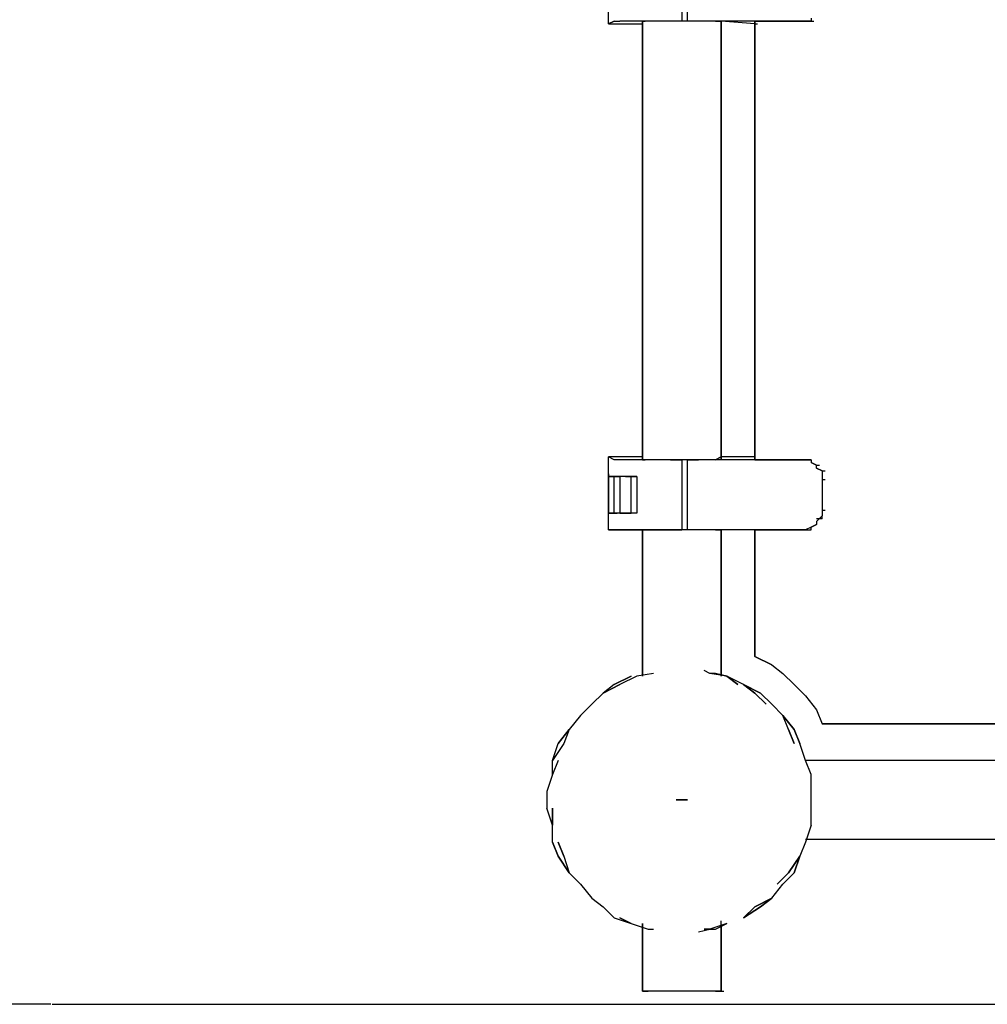
# Model space of a CAD drawing. Extents: x -3134 to 3001, y -10 to 3569.
# Drawn here: x -2156 to -1427, y -10 to 731 of the extents above; entities that cross this region are included whole.
import ezdxf

# ---------------------------------------------------------------- set-up
doc = ezdxf.new("R2010")
doc.units = 0
doc.header["$LTSCALE"] = 5
doc.header["$PDMODE"] = 33
doc.header["$PDSIZE"] = 20
doc.layers.get('0').update_dxf_attribs({"linetype": 'CONTINUOUS'})
doc.layers.get('DEFPOINTS').update_dxf_attribs({"linetype": 'CONTINUOUS'})
doc.layers.add('LG_BASE', color=40, linetype='CONTINUOUS')
doc.layers.add('LG_DIM', color=7, linetype='CONTINUOUS')
doc.styles.add('LG1', font='arial.ttf', dxfattribs={"height": 185})
doc.styles.get("Standard").update_dxf_attribs({"font": 'SIMPLEX'})
doc.dimstyles.new('LG_DIM', dxfattribs={"dimtxt": 2.5, "dimasz": 2.5, "dimexe": 1.25, "dimexo": 0.625, "dimtad": 1, "dimdec": 4, "dimtxsty": 'STANDARD', "dimcen": 2.5, "dimazin": 3, "dimtfac": 1, "dimtdec": 4, "dimtmove": 0, "dimatfit": 3, "dimtolj": 1, "dimtzin": 0})

# ---------------------------------------------------------------- blocks, each defined once
blk = doc.blocks.new('*D6')
at = {"layer": 'DEFPOINTS', "color": 0}
for p in [(-2853.69, 2523.29), (-1564.35, 2523.29), (-2131.76, -10)]:
    blk.add_point(p, dxfattribs=at)
at = {"layer": 'LG_DIM', "color": 0}
for p, q in [((-1565.35, 2523.29), (-2903.69, 2523.29)), ((-2853.69, 2403.29), (-2853.69, 1401.16)), ((-2853.69, 110), (-2853.69, 1112.12)), ((-2132.76, -10), (-2903.69, -10))]:
    blk.add_line(p, q, dxfattribs=at)
for points in [[(-2873.69, 2403.29), (-2833.69, 2403.29), (-2853.69, 2523.29)], [(-2873.69, 110), (-2833.69, 110), (-2853.69, -10)]]:
    blk.add_solid(points, dxfattribs=at)
at = {"layer": 'LG_DIM', "color": 4, "insert": (-2853.69, 1256.64), "char_height": 185, "attachment_point": 5, "style": 'LG1'}
blk.add_mtext('\\A1;2530', dxfattribs=at)
blk = doc.blocks.new('220690S')
at = {"layer": 'LG_BASE'}
for p, q in [((-1657.49355, 783.2345), (-1657.49355, 730.31325)), ((-1653.25985, 730.31325), (-1653.25985, 783.2345)), ((-1712.53165, 728.1964), (-1712.53165, 743.01435)), ((-1708.29795, 730.31325), (-1712.53165, 728.1964)), ((-1712.53165, 728.1964), (-1708.29795, 730.31325)), ((-1712.53165, 728.1964), (-1687.12945, 728.1964)), ((-1708.29795, 730.31325), (-1704.06425, 730.31325)), ((-1699.83055, 730.31325), (-1704.06425, 730.31325)), ((-1691.36315, 730.31325), (-1699.83055, 730.31325)), ((-1682.89575, 730.31325), (-1691.36315, 730.31325)), ((-1682.89575, 730.31325), (-1687.12945, 730.31325)), ((-1687.12945, 730.31325), (-1685.0126, 730.31325)), ((-1687.12945, 730.31325), (-1687.12945, 400.08465)), ((-1687.12945, 730.31325), (-1687.12945, 400.08465)), ((-1687.12945, 400.08465), (-1687.12945, 730.31325)), ((-1687.12945, 730.31325), (-1687.12945, 400.08465)), ((-1674.42835, 730.31325), (-1682.89575, 730.31325)), ((-1678.66205, 730.31325), (-1682.89575, 730.31325)), ((-1674.42835, 730.31325), (-1678.66205, 730.31325)), ((-1665.96095, 730.31325), (-1674.42835, 730.31325)), ((-1670.19465, 730.31325), (-1674.42835, 730.31325)), ((-1665.96095, 730.31325), (-1670.19465, 730.31325)), ((-1657.49355, 730.31325), (-1665.96095, 730.31325)), ((-1661.72725, 730.31325), (-1665.96095, 730.31325)), ((-1657.49355, 730.31325), (-1661.72725, 730.31325)), ((-1568.58585, 730.31325), (-1657.49355, 730.31325)), ((-1653.25985, 730.31325), (-1657.49355, 730.31325)), ((-1649.02615, 730.31325), (-1653.25985, 730.31325)), ((-1644.79245, 730.31325), (-1649.02615, 730.31325)), ((-1640.55875, 730.31325), (-1644.79245, 730.31325)), ((-1636.32505, 730.31325), (-1640.55875, 730.31325)), ((-1632.09135, 730.31325), (-1636.32505, 730.31325)), ((-1627.85765, 730.31325), (-1632.09135, 730.31325)), ((-1632.09135, 730.31325), (-1627.85765, 730.31325)), ((-1602.45545, 728.1964), (-1627.85765, 730.31325)), ((-1602.45545, 728.1964), (-1627.85765, 730.31325)), ((-1627.85765, 730.31325), (-1627.85765, 400.08465)), ((-1627.85765, 400.08465), (-1627.85765, 730.31325)), ((-1627.85765, 730.31325), (-1627.85765, 400.08465)), ((-1627.85765, 400.08465), (-1627.85765, 730.31325)), ((-1627.85765, 400.08465), (-1627.85765, 730.31325)), ((-1602.45545, 730.31325), (-1564.35215, 730.31325)), ((-1564.35215, 730.31325), (-1602.45545, 730.31325)), ((-1602.45545, 730.31325), (-1600.3386, 730.31325)), ((-1602.45545, 730.31325), (-1600.3386, 730.31325)), ((-1602.45545, 728.1964), (-1602.45545, 730.31325)), ((-1602.45545, 730.31325), (-1602.45545, 728.1964)), ((-1602.45545, 730.31325), (-1602.45545, 400.08465)), ((-1602.45545, 730.31325), (-1602.45545, 400.08465)), ((-1602.45545, 728.1964), (-1600.3386, 728.1964)), ((-1602.45545, 400.08465), (-1602.45545, 728.1964)), ((-1602.45545, 728.1964), (-1602.45545, 400.08465)), ((-1564.35215, 730.31325), (-1568.58585, 730.31325)), ((-1564.35215, 730.31325), (-1568.58585, 730.31325)), ((-1560.11845, 730.31325), (-1564.35215, 730.31325)), ((-1564.35215, 730.31325), (-1560.11845, 730.31325)), ((-1560.11845, 730.31325), (-1564.35215, 730.31325)), ((-1560.11845, 732.4301), (-1560.11845, 730.31325)), ((-1560.11845, 730.31325), (-1558.0016, 730.31325)), ((-1712.53165, 387.38355), (-1712.53165, 402.2015)), ((-1687.12945, 402.2015), (-1712.53165, 402.2015)), ((-1708.29795, 400.08465), (-1712.53165, 402.2015)), ((-1708.29795, 400.08465), (-1712.53165, 402.2015)), ((-1687.12945, 400.08465), (-1687.12945, 402.2015)), ((-1687.12945, 400.08465), (-1687.12945, 402.2015)), ((-1627.85765, 402.2015), (-1632.09135, 400.08465)), ((-1632.09135, 400.08465), (-1627.85765, 402.2015)), ((-1602.45545, 402.2015), (-1627.85765, 402.2015)), ((-1602.45545, 402.2015), (-1627.85765, 402.2015)), ((-1602.45545, 402.2015), (-1602.45545, 400.08465)), ((-1704.06425, 400.08465), (-1708.29795, 400.08465)), ((-1699.83055, 400.08465), (-1704.06425, 400.08465)), ((-1691.36315, 400.08465), (-1699.83055, 400.08465)), ((-1682.89575, 400.08465), (-1691.36315, 400.08465)), ((-1682.89575, 400.08465), (-1687.12945, 400.08465)), ((-1687.12945, 400.08465), (-1685.0126, 400.08465)), ((-1678.66205, 400.08465), (-1682.89575, 400.08465)), ((-1674.42835, 400.08465), (-1682.89575, 400.08465)), ((-1674.42835, 400.08465), (-1678.66205, 400.08465)), ((-1665.96095, 400.08465), (-1674.42835, 400.08465)), ((-1670.19465, 400.08465), (-1674.42835, 400.08465)), ((-1665.96095, 400.08465), (-1670.19465, 400.08465)), ((-1665.96095, 400.08465), (-1657.49355, 400.08465)), ((-1661.72725, 400.08465), (-1665.96095, 400.08465)), ((-1657.49355, 400.08465), (-1661.72725, 400.08465)), ((-1657.49355, 400.08465), (-1657.49355, 347.1634)), ((-1568.58585, 400.08465), (-1657.49355, 400.08465)), ((-1653.25985, 400.08465), (-1657.49355, 400.08465)), ((-1653.25985, 347.1634), (-1653.25985, 400.08465)), ((-1653.25985, 400.08465), (-1649.02615, 400.08465)), ((-1649.02615, 400.08465), (-1644.79245, 400.08465)), ((-1640.55875, 400.08465), (-1644.79245, 400.08465)), ((-1636.32505, 400.08465), (-1640.55875, 400.08465)), ((-1632.09135, 400.08465), (-1636.32505, 400.08465)), ((-1602.45545, 400.08465), (-1564.35215, 400.08465)), ((-1564.35215, 400.08465), (-1602.45545, 400.08465)), ((-1602.45545, 400.08465), (-1600.3386, 400.08465)), ((-1564.35215, 400.08465), (-1568.58585, 400.08465)), ((-1568.58585, 400.08465), (-1564.35215, 400.08465)), ((-1564.35215, 400.08465), (-1560.11845, 400.08465)), ((-1560.11845, 400.08465), (-1564.35215, 400.08465)), ((-1564.35215, 400.08465), (-1562.2353, 400.08465)), ((-1560.11845, 400.08465), (-1564.35215, 400.08465)), ((-1560.11845, 400.08465), (-1560.11845, 397.9678)), ((-1560.11845, 397.9678), (-1555.88475, 395.85095)), ((-1555.88475, 395.85095), (-1560.11845, 397.9678)), ((-1555.88475, 395.85095), (-1560.11845, 397.9678)), ((-1555.88475, 393.7341), (-1555.88475, 395.85095)), ((-1555.88475, 395.85095), (-1553.7679, 395.85095)), ((-1551.65105, 391.61725), (-1555.88475, 393.7341)), ((-1555.88475, 393.7341), (-1551.65105, 391.61725)), ((-1555.88475, 393.7341), (-1551.65105, 391.61725)), ((-1712.53165, 387.38355), (-1712.53165, 389.5004)), ((-1712.53165, 389.5004), (-1712.53165, 387.38355)), ((-1708.29795, 387.38355), (-1712.53165, 387.38355)), ((-1708.29795, 387.38355), (-1712.53165, 387.38355)), ((-1712.53165, 359.8645), (-1712.53165, 387.38355)), ((-1712.53165, 387.38355), (-1712.53165, 359.8645)), ((-1712.53165, 387.38355), (-1708.29795, 387.38355)), ((-1712.53165, 387.38355), (-1712.53165, 359.8645)), ((-1712.53165, 359.8645), (-1712.53165, 387.38355)), ((-1708.29795, 387.38355), (-1704.06425, 387.38355)), ((-1704.06425, 387.38355), (-1708.29795, 387.38355)), ((-1708.29795, 359.8645), (-1708.29795, 387.38355)), ((-1708.29795, 387.38355), (-1706.1811, 387.38355)), ((-1699.83055, 387.38355), (-1704.06425, 387.38355)), ((-1699.83055, 387.38355), (-1704.06425, 387.38355)), ((-1699.83055, 387.38355), (-1704.06425, 387.38355)), ((-1704.06425, 387.38355), (-1704.06425, 359.8645)), ((-1699.83055, 387.38355), (-1695.59685, 387.38355)), ((-1695.59685, 387.38355), (-1699.83055, 387.38355)), ((-1699.83055, 387.38355), (-1697.7137, 387.38355)), ((-1695.59685, 387.38355), (-1691.36315, 387.38355)), ((-1691.36315, 387.38355), (-1695.59685, 387.38355)), ((-1695.59685, 359.8645), (-1695.59685, 387.38355)), ((-1691.36315, 387.38355), (-1691.36315, 359.8645)), ((-1551.65105, 391.61725), (-1551.65105, 387.38355)), ((-1551.65105, 391.61725), (-1549.5342, 391.61725)), ((-1551.65105, 387.38355), (-1551.65105, 385.2667)), ((-1551.65105, 385.2667), (-1549.5342, 385.2667)), ((-1551.65105, 385.2667), (-1551.65105, 361.98135)), ((-1712.53165, 347.1634), (-1712.53165, 359.8645)), ((-1712.53165, 359.8645), (-1708.29795, 359.8645)), ((-1708.29795, 359.8645), (-1712.53165, 359.8645)), ((-1712.53165, 359.8645), (-1710.4148, 359.8645)), ((-1708.29795, 359.8645), (-1712.53165, 359.8645)), ((-1708.29795, 359.8645), (-1712.53165, 359.8645)), ((-1704.06425, 359.8645), (-1708.29795, 359.8645)), ((-1704.06425, 359.8645), (-1708.29795, 359.8645)), ((-1708.29795, 359.8645), (-1706.1811, 359.8645)), ((-1699.83055, 359.8645), (-1704.06425, 359.8645)), ((-1704.06425, 359.8645), (-1699.83055, 359.8645)), ((-1704.06425, 359.8645), (-1699.83055, 359.8645)), ((-1695.59685, 359.8645), (-1699.83055, 359.8645)), ((-1695.59685, 359.8645), (-1699.83055, 359.8645)), ((-1699.83055, 359.8645), (-1695.59685, 359.8645)), ((-1695.59685, 359.8645), (-1699.83055, 359.8645)), ((-1691.36315, 359.8645), (-1695.59685, 359.8645)), ((-1691.36315, 359.8645), (-1695.59685, 359.8645)), ((-1551.65105, 357.74765), (-1555.88475, 353.51395)), ((-1551.65105, 361.98135), (-1551.65105, 359.8645)), ((-1551.65105, 361.98135), (-1549.5342, 361.98135)), ((-1551.65105, 359.8645), (-1551.65105, 357.74765)), ((-1551.65105, 355.6308), (-1551.65105, 357.74765)), ((-1560.11845, 349.28025), (-1564.35215, 347.1634)), ((-1555.88475, 351.3971), (-1560.11845, 349.28025)), ((-1560.11845, 349.28025), (-1555.88475, 351.3971)), ((-1560.11845, 349.28025), (-1555.88475, 351.3971)), ((-1560.11845, 347.1634), (-1560.11845, 349.28025)), ((-1551.65105, 355.6308), (-1555.88475, 355.6308)), ((-1551.65105, 355.6308), (-1555.88475, 355.6308)), ((-1555.88475, 353.51395), (-1555.88475, 351.3971)), ((-1708.29795, 347.1634), (-1712.53165, 347.1634)), ((-1687.12945, 347.1634), (-1712.53165, 347.1634)), ((-1712.53165, 347.1634), (-1708.29795, 347.1634)), ((-1708.29795, 347.1634), (-1704.06425, 347.1634)), ((-1704.06425, 347.1634), (-1699.83055, 347.1634)), ((-1699.83055, 347.1634), (-1691.36315, 347.1634)), ((-1691.36315, 347.1634), (-1682.89575, 347.1634)), ((-1682.89575, 347.1634), (-1687.12945, 347.1634)), ((-1687.12945, 347.1634), (-1685.0126, 347.1634)), ((-1687.12945, 347.1634), (-1687.12945, 237.0872)), ((-1687.12945, 347.1634), (-1687.12945, 239.20405)), ((-1687.12945, 237.0872), (-1687.12945, 347.1634)), ((-1687.12945, 347.1634), (-1687.12945, 237.0872)), ((-1682.89575, 347.1634), (-1674.42835, 347.1634)), ((-1678.66205, 347.1634), (-1682.89575, 347.1634)), ((-1674.42835, 347.1634), (-1678.66205, 347.1634)), ((-1674.42835, 347.1634), (-1665.96095, 347.1634)), ((-1670.19465, 347.1634), (-1674.42835, 347.1634)), ((-1665.96095, 347.1634), (-1670.19465, 347.1634)), ((-1665.96095, 347.1634), (-1657.49355, 347.1634)), ((-1661.72725, 347.1634), (-1665.96095, 347.1634)), ((-1657.49355, 347.1634), (-1661.72725, 347.1634)), ((-1568.58585, 347.1634), (-1657.49355, 347.1634)), ((-1653.25985, 347.1634), (-1657.49355, 347.1634)), ((-1649.02615, 347.1634), (-1653.25985, 347.1634)), ((-1644.79245, 347.1634), (-1649.02615, 347.1634)), ((-1640.55875, 347.1634), (-1644.79245, 347.1634)), ((-1636.32505, 347.1634), (-1640.55875, 347.1634)), ((-1632.09135, 347.1634), (-1636.32505, 347.1634)), ((-1627.85765, 347.1634), (-1632.09135, 347.1634)), ((-1632.09135, 347.1634), (-1627.85765, 347.1634)), ((-1602.45545, 347.1634), (-1627.85765, 347.1634)), ((-1602.45545, 347.1634), (-1627.85765, 347.1634)), ((-1627.85765, 347.1634), (-1627.85765, 237.0872)), ((-1627.85765, 237.0872), (-1627.85765, 347.1634)), ((-1627.85765, 347.1634), (-1627.85765, 237.0872)), ((-1627.85765, 237.0872), (-1627.85765, 347.1634)), ((-1627.85765, 237.0872), (-1627.85765, 347.1634)), ((-1602.45545, 347.1634), (-1564.35215, 347.1634)), ((-1602.45545, 347.1634), (-1564.35215, 347.1634)), ((-1602.45545, 251.90515), (-1602.45545, 347.1634)), ((-1602.45545, 347.1634), (-1602.45545, 251.90515)), ((-1602.45545, 347.1634), (-1600.3386, 347.1634)), ((-1602.45545, 347.1634), (-1602.45545, 251.90515)), ((-1602.45545, 251.90515), (-1602.45545, 347.1634)), ((-1602.45545, 347.1634), (-1600.3386, 347.1634)), ((-1564.35215, 347.1634), (-1568.58585, 347.1634)), ((-1564.35215, 347.1634), (-1568.58585, 347.1634)), ((-1564.35215, 347.1634), (-1560.11845, 347.1634)), ((-1564.35215, 347.1634), (-1560.11845, 347.1634)), ((-1602.45545, 251.90515), (-1589.75435, 245.5546)), ((-1589.75435, 245.5546), (-1602.45545, 251.90515)), ((-1589.75435, 245.5546), (-1581.28695, 239.20405)), ((-1589.75435, 245.5546), (-1581.28695, 239.20405)), ((-1678.66205, 239.20405), (-1691.36315, 237.0872)), ((-1636.32505, 239.20405), (-1640.55875, 241.3209)), ((-1623.62395, 237.0872), (-1636.32505, 239.20405)), ((-1623.62395, 237.0872), (-1636.32505, 239.20405)), ((-1632.09135, 239.20405), (-1636.32505, 239.20405)), ((-1632.09135, 239.20405), (-1623.62395, 237.0872)), ((-1623.62395, 237.0872), (-1632.09135, 239.20405)), ((-1581.28695, 239.20405), (-1572.81955, 230.73665)), ((-1581.28695, 239.20405), (-1572.81955, 230.73665)), ((-1704.06425, 230.73665), (-1716.76535, 224.3861)), ((-1716.76535, 224.3861), (-1704.06425, 230.73665)), ((-1708.29795, 230.73665), (-1716.76535, 224.3861)), ((-1695.59685, 237.0872), (-1708.29795, 230.73665)), ((-1708.29795, 230.73665), (-1695.59685, 237.0872)), ((-1691.36315, 237.0872), (-1704.06425, 230.73665)), ((-1615.15655, 230.73665), (-1623.62395, 237.0872)), ((-1623.62395, 237.0872), (-1615.15655, 230.73665)), ((-1610.92285, 230.73665), (-1623.62395, 237.0872)), ((-1610.92285, 230.73665), (-1598.22175, 224.3861)), ((-1598.22175, 224.3861), (-1610.92285, 230.73665)), ((-1610.92285, 230.73665), (-1602.45545, 224.3861)), ((-1602.45545, 224.3861), (-1610.92285, 230.73665)), ((-1572.81955, 230.73665), (-1564.35215, 222.26925)), ((-1572.81955, 230.73665), (-1564.35215, 222.26925)), ((-1716.76535, 224.3861), (-1725.23275, 215.9187)), ((-1593.98805, 215.9187), (-1602.45545, 224.3861)), ((-1602.45545, 224.3861), (-1593.98805, 215.9187)), ((-1589.75435, 215.9187), (-1598.22175, 224.3861)), ((-1598.22175, 224.3861), (-1589.75435, 215.9187)), ((-1725.23275, 215.9187), (-1733.70015, 207.4513)), ((-1581.28695, 207.4513), (-1589.75435, 215.9187)), ((-1564.35215, 222.26925), (-1555.88475, 211.685)), ((-1564.35215, 222.26925), (-1555.88475, 211.685)), ((-1555.88475, 211.685), (-1551.65105, 201.10075)), ((-1555.88475, 211.685), (-1551.65105, 201.10075)), ((-1733.70015, 207.4513), (-1742.16755, 196.86705)), ((-1577.05325, 196.86705), (-1581.28695, 207.4513)), ((-1581.28695, 207.4513), (-1572.81955, 196.86705)), ((-1572.81955, 196.86705), (-1581.28695, 207.4513)), ((-1577.05325, 196.86705), (-1581.28695, 207.4513)), ((-1153.68325, 201.10075), (-1551.65105, 201.10075)), ((-1551.65105, 201.10075), (-1149.44955, 201.10075)), ((-1551.65105, 201.10075), (-1153.68325, 201.10075)), ((-1551.65105, 201.10075), (-1149.44955, 201.10075)), ((-1750.63495, 186.2828), (-1742.16755, 196.86705)), ((-1742.16755, 196.86705), (-1750.63495, 186.2828)), ((-1742.16755, 196.86705), (-1746.40125, 186.2828)), ((-1742.16755, 196.86705), (-1746.40125, 186.2828)), ((-1572.81955, 186.2828), (-1577.05325, 196.86705)), ((-1577.05325, 196.86705), (-1572.81955, 186.2828)), ((-1568.58585, 186.2828), (-1572.81955, 196.86705)), ((-1572.81955, 196.86705), (-1568.58585, 186.2828)), ((-1746.40125, 186.2828), (-1754.86865, 173.5817)), ((-1754.86865, 173.5817), (-1750.63495, 186.2828)), ((-1746.40125, 186.2828), (-1754.86865, 173.5817)), ((-1754.86865, 173.5817), (-1750.63495, 186.2828)), ((-1564.35215, 173.5817), (-1568.58585, 186.2828)), ((-1750.63495, 173.5817), (-1754.86865, 162.99745)), ((-1750.63495, 173.5817), (-1754.86865, 162.99745)), ((-1754.86865, 162.99745), (-1754.86865, 173.5817)), ((-1560.11845, 162.99745), (-1564.35215, 173.5817)), ((-1149.44955, 173.5817), (-1564.35215, 173.5817)), ((-1149.44955, 173.5817), (-1564.35215, 173.5817)), ((-1754.86865, 162.99745), (-1759.10235, 150.29635)), ((-1560.11845, 150.29635), (-1560.11845, 162.99745)), ((-1759.10235, 150.29635), (-1759.10235, 137.59525)), ((-1560.11845, 137.59525), (-1560.11845, 150.29635)), ((-1661.72725, 143.9458), (-1659.6104, 143.9458)), ((-1661.72725, 143.9458), (-1657.49355, 143.9458)), ((-1657.49355, 143.9458), (-1661.72725, 143.9458)), ((-1657.49355, 143.9458), (-1661.72725, 143.9458)), ((-1661.72725, 143.9458), (-1657.49355, 143.9458)), ((-1653.25985, 143.9458), (-1661.72725, 143.9458)), ((-1661.72725, 143.9458), (-1653.25985, 143.9458)), ((-1661.72725, 143.9458), (-1657.49355, 143.9458)), ((-1657.49355, 143.9458), (-1661.72725, 143.9458)), ((-1657.49355, 143.9458), (-1661.72725, 143.9458)), ((-1661.72725, 143.9458), (-1657.49355, 143.9458)), ((-1661.72725, 143.9458), (-1659.6104, 143.9458)), ((-1657.49355, 143.9458), (-1653.25985, 143.9458)), ((-1653.25985, 143.9458), (-1657.49355, 143.9458)), ((-1653.25985, 143.9458), (-1657.49355, 143.9458)), ((-1657.49355, 143.9458), (-1653.25985, 143.9458)), ((-1754.86865, 124.89415), (-1759.10235, 137.59525)), ((-1754.86865, 124.89415), (-1754.86865, 137.59525)), ((-1754.86865, 137.59525), (-1754.86865, 124.89415)), ((-1560.11845, 124.89415), (-1560.11845, 137.59525)), ((-1754.86865, 112.19305), (-1754.86865, 124.89415)), ((-1560.11845, 124.89415), (-1564.35215, 112.19305)), ((-1754.86865, 112.19305), (-1750.63495, 101.6088)), ((-1750.63495, 101.6088), (-1754.86865, 112.19305)), ((-1750.63495, 112.19305), (-1746.40125, 101.6088)), ((-1746.40125, 101.6088), (-1750.63495, 112.19305)), ((-1564.35215, 112.19305), (-1568.58585, 101.6088)), ((-1564.35215, 114.3099), (-1153.68325, 114.3099)), ((-1750.63495, 101.6088), (-1742.16755, 88.9077)), ((-1742.16755, 88.9077), (-1750.63495, 101.6088)), ((-1746.40125, 101.6088), (-1742.16755, 88.9077)), ((-1568.58585, 101.6088), (-1577.05325, 88.9077)), ((-1577.05325, 88.9077), (-1568.58585, 101.6088)), ((-1572.81955, 88.9077), (-1568.58585, 101.6088)), ((-1568.58585, 101.6088), (-1572.81955, 88.9077)), ((-1742.16755, 88.9077), (-1733.70015, 80.4403)), ((-1577.05325, 88.9077), (-1585.52065, 80.4403)), ((-1585.52065, 80.4403), (-1577.05325, 88.9077)), ((-1581.28695, 80.4403), (-1572.81955, 88.9077)), ((-1572.81955, 88.9077), (-1581.28695, 80.4403)), ((-1733.70015, 80.4403), (-1725.23275, 69.85605)), ((-1589.75435, 69.85605), (-1581.28695, 80.4403)), ((-1725.23275, 69.85605), (-1716.76535, 63.5055)), ((-1602.45545, 63.5055), (-1589.75435, 69.85605)), ((-1589.75435, 69.85605), (-1602.45545, 63.5055)), ((-1598.22175, 63.5055), (-1589.75435, 69.85605)), ((-1589.75435, 69.85605), (-1598.22175, 63.5055)), ((-1716.76535, 63.5055), (-1708.29795, 55.0381)), ((-1602.45545, 63.5055), (-1610.92285, 55.0381)), ((-1610.92285, 55.0381), (-1598.22175, 63.5055)), ((-1598.22175, 63.5055), (-1610.92285, 55.0381)), ((-1610.92285, 55.0381), (-1602.45545, 63.5055)), ((-1708.29795, 55.0381), (-1695.59685, 50.8044)), ((-1708.29795, 55.0381), (-1695.59685, 50.8044)), ((-1704.06425, 55.0381), (-1695.59685, 50.8044)), ((-1695.59685, 50.8044), (-1704.06425, 55.0381)), ((-1627.85765, 0), (-1627.85765, 52.92125)), ((-1627.85765, 0), (-1627.85765, 52.92125)), ((-1695.59685, 50.8044), (-1682.89575, 46.5707)), ((-1687.12945, 50.8044), (-1687.12945, 0)), ((-1687.12945, 0), (-1687.12945, 50.8044)), ((-1682.89575, 46.5707), (-1678.66205, 46.5707)), ((-1644.79245, 44.45385), (-1636.32505, 46.5707)), ((-1640.55875, 46.5707), (-1636.32505, 46.5707)), ((-1636.32505, 46.5707), (-1640.55875, 46.5707)), ((-1623.62395, 50.8044), (-1636.32505, 46.5707)), ((-1636.32505, 46.5707), (-1632.09135, 46.5707)), ((-1632.09135, 46.5707), (-1623.62395, 50.8044)), ((-1632.09135, 46.5707), (-1623.62395, 50.8044)), ((-1627.85765, 48.68755), (-1627.85765, 0)), ((-1627.85765, 48.68755), (-1627.85765, 0)), ((-1627.85765, 0), (-1627.85765, 48.68755)), ((-1682.89575, 0), (-1687.12945, 0)), ((-1687.12945, 0), (-1682.89575, 0)), ((-1678.66205, 0), (-1682.89575, 0)), ((-1678.66205, 0), (-1682.89575, 0)), ((-1674.42835, 0), (-1678.66205, 0)), ((-1674.42835, 0), (-1678.66205, 0)), ((-1665.96095, 0), (-1674.42835, 0)), ((-1665.96095, 0), (-1674.42835, 0)), ((-1661.72725, 0), (-1665.96095, 0)), ((-1661.72725, 0), (-1665.96095, 0)), ((-1653.25985, 0), (-1661.72725, 0)), ((-1653.25985, 0), (-1661.72725, 0)), ((-1644.79245, 0), (-1653.25985, 0)), ((-1644.79245, 0), (-1653.25985, 0)), ((-1640.55875, 0), (-1644.79245, 0)), ((-1640.55875, 0), (-1644.79245, 0)), ((-1636.32505, 0), (-1640.55875, 0)), ((-1636.32505, 0), (-1640.55875, 0)), ((-1632.09135, 0), (-1636.32505, 0)), ((-1632.09135, 0), (-1636.32505, 0)), ((-1627.85765, 0), (-1632.09135, 0)), ((-1632.09135, 0), (-1627.85765, 0)), ((-1627.85765, 0), (-1625.7408, 0))]:
    blk.add_line(p, q, dxfattribs=at)

msp = doc.modelspace()

# ---------------------------------------------------------------- linework, layer by layer
at = {"layer": 'LG_BASE'}
msp.add_line((-2131.76, -10), (2235.31, -10), dxfattribs=at)

# ---------------------------------------------------------------- block references
msp.add_blockref('220690S', (0, 0))

# ---------------------------------------------------------------- dimensions: what is measured, and where the dimension line sits
at = {"layer": 'LG_DIM'}
dim = msp.add_linear_dim(base=(-2853.69, 2523.29), p1=(-2131.76, -10), p2=(-1564.35, 2523.29), angle=90, dimstyle='LG_DIM', override={"dimtxt": 185, "dimasz": 120, "dimexe": 50, "dimexo": 1, "dimgap": 50, "dimtad": 0, "dimtih": 1, "dimtoh": 1, "dimdec": 0, "dimrnd": 10, "dimlunit": 2, "dimtxsty": 'LG1', "dimclrt": 4, "dimadec": 4, "dimtdec": 0}, dxfattribs=at)
dim.commit()
dim.dimension.update_dxf_attribs({"geometry": '*D6', "text_midpoint": (-2853.69, 1256.64)})

doc.saveas('drawing.dxf')
